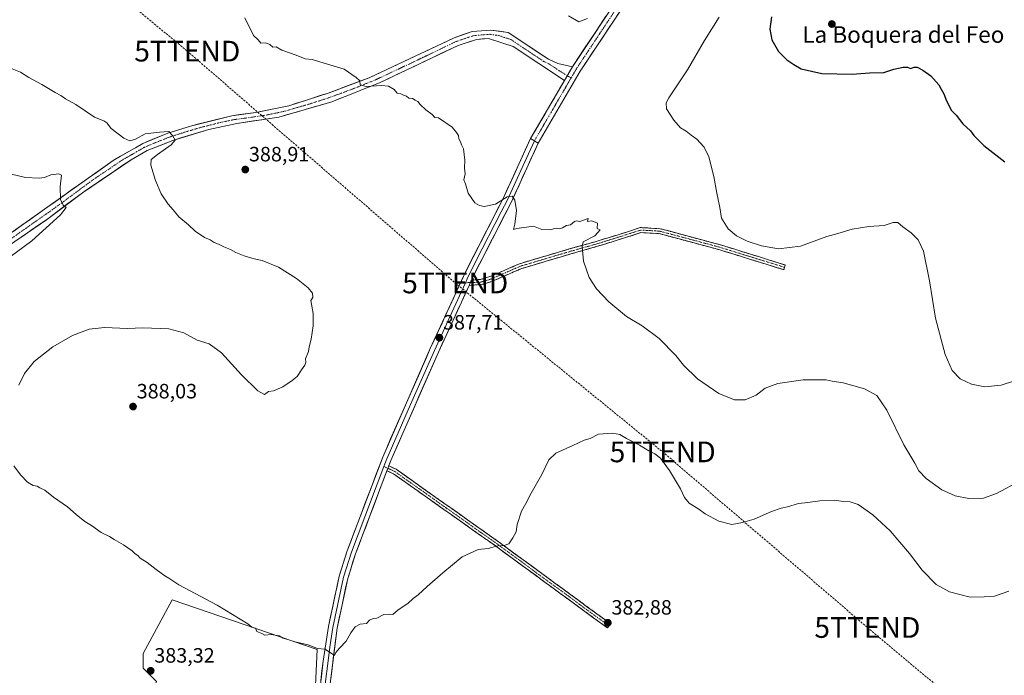
# Model space of a CAD drawing. Units: metres. Extents: x 590965 to 594445, y 4685072 to 4687430.
# Drawn here: x 591453 to 591928, y 4685412 to 4685728 of the extents above; entities that cross this region are included whole.
import ezdxf
from ezdxf.enums import TextEntityAlignment as Align

# ---------------------------------------------------------------- set-up
doc = ezdxf.new("R2010")
doc.units = ezdxf.units.M
doc.header["$MEASUREMENT"] = 0
doc.linetypes.add('TRAZO_Y_PUNTO', pattern=[1, 0.5, -0.25, 0, -0.25])
doc.linetypes.add('TRAZOSX2', pattern=[1.5, 1, -0.5])
doc.layers.get('0').update_dxf_attribs({"lineweight": 5})
for name, color, linetype, lineweight in [('Camino', 19, 'TRAZOSX2', 0), ('Camino Cxs', 19, 'Continuous', 0), ('Camino eje', 19, 'TRAZO_Y_PUNTO', 0), ('Carátula', 7, 'Continuous', 5), ('Conducción de hidrocarburos lineal', 6, 'TRAZOSX2', 0), ('Cultivos leñosos CxS', 92, 'Continuous', 0), ('Curva de nivel maestra', 36, 'Continuous', 30), ('Curva de nivel normal', 36, 'Continuous', 0), ('Layer 0', 7, 'Continuous', 0), ('Pista', 135, 'Continuous', 13), ('Pista Cxs', 135, 'Continuous', 0), ('Pista eje', 135, 'TRAZO_Y_PUNTO', 0), ('Punto de cota en terreno', 7, 'Continuous', 0), ('Rótulo de punto de cota en terreno', 19, 'Continuous', 0), ('Texto cartográfico', 19, 'Continuous', 0), ('Torre de tendido puntual', 7, 'Continuous', 0)]:
    doc.layers.add(name, color=color, linetype=linetype, lineweight=lineweight)
doc.styles.add('Arial', font='txt', dxfattribs={"height": 0.2})

# ---------------------------------------------------------------- blocks, each defined once
blk = doc.blocks.new('*U150')
at = {"layer": 'Cultivos leñosos CxS', "color": 92, "linetype": 'Continuous', "lineweight": 0}
blk.add_polyline3d([(591592.6805, 4685340.2435, 382.1284), (591595.0345, 4685389.6687, 384.0352), (591596.6809, 4685424.2405, 384.8665), (591526.6835, 4685448.2405, 384.3914), (591512.6837, 4685422.2417, 383.5104), (591512.5915, 4685415.2565, 383.2418), (591519.0959, 4685408.7519, 383.1943), (591507.7127, 4685378.3977, 381.536), (591510.6833, 4685372.2441, 381.148), (591592.6805, 4685340.2435, 382.1284)], close=True, dxfattribs=at)
blk = doc.blocks.new('*U164')
at = {"layer": 'Curva de nivel normal', "color": 36, "linetype": 'Continuous', "lineweight": 0}
for points in [[(591930.68, 4685452.36, 385), (591923.68, 4685449.97, 385), (591918.68, 4685449.64, 385), (591911.95, 4685449.52, 385), (591901.94, 4685452.12, 385), (591895.56, 4685455.65, 385), (591888.76, 4685462.52, 385), (591882.72, 4685470.56, 385), (591873.31, 4685481.48, 385), (591864.98, 4685489.31, 385), (591857.86, 4685494.28, 385), (591854.01, 4685495.55, 385), (591850.86, 4685495.7, 385), (591846.36, 4685496.4, 385), (591839.41, 4685496.03, 385), (591833.62, 4685495.21, 385), (591829.07, 4685494.73, 385), (591823.78, 4685493.06, 385), (591820.7, 4685492.49, 385), (591815.97, 4685490.83, 385), (591807.64, 4685487.11, 385), (591801.98, 4685485.56, 385), (591796.87, 4685484.63, 385), (591790.65, 4685486.16, 385), (591783.98, 4685489.8, 385), (591780.98, 4685491.99, 385), (591776.22, 4685494.88, 385), (591774.08, 4685497.58, 385), (591772.14, 4685501.81, 385), (591766.72, 4685510.64, 385), (591762.46, 4685516.71, 385), (591759.63, 4685518.78, 385), (591756.78, 4685520.1, 385), (591752.37, 4685522.98, 385), (591746.04, 4685526.07, 385), (591742.75, 4685528.13, 385), (591739.21, 4685528.72, 385), (591732.54, 4685528.15, 385), (591728.53, 4685526.2, 385), (591725.6, 4685525.29, 385), (591720.11, 4685522.71, 385), (591711.86, 4685519.08, 385), (591708.5, 4685515.81, 385), (591705.08, 4685508.79, 385), (591699.94, 4685499.81, 385), (591697.5, 4685494.71, 385), (591695.27, 4685490.97, 385), (591693.31, 4685484.64, 385), (591692.72, 4685480.98, 385), (591691.11, 4685478.12, 385), (591689.28, 4685475.24, 385), (591686.98, 4685474.43, 385), (591683.88, 4685474.31, 385), (591679.26, 4685473.09, 385), (591674.39, 4685472.45, 385), (591666.73, 4685468.96, 385), (591657.39, 4685461.2, 385), (591649.73, 4685454.65, 385), (591645.39, 4685450.62, 385), (591643.06, 4685448.91, 385), (591640.39, 4685446.4, 385), (591635.73, 4685443.44, 385), (591633.18, 4685441.11, 385), (591631.55, 4685441.33, 385), (591628.85, 4685441.18, 385), (591625.53, 4685439.36, 385), (591623.73, 4685439.27, 385), (591622, 4685438.46, 385), (591620.51, 4685436.81, 385), (591617.4, 4685436.42, 385), (591615.02, 4685435.11, 385), (591612.88, 4685432.36, 385), (591610.69, 4685428.21, 385), (591607.49, 4685424.93, 385), (591605.74, 4685422.72, 385), (591605.06, 4685421.3, 385), (591600.57, 4685424.32, 385), (591596.78, 4685424.77, 385), (591592.33, 4685426.51, 385), (591586.12, 4685427.88, 385), (591583.07, 4685428.92, 385), (591580.33, 4685429.68, 385), (591578.37, 4685430.84, 385), (591574.4, 4685431.42, 385), (591571.46, 4685431.11, 385), (591569.93, 4685431.91, 385), (591567.55, 4685432.87, 385), (591566.86, 4685434.51, 385), (591565.18, 4685435.09, 385), (591563.24, 4685436.61, 385), (591548.41, 4685445.72, 385), (591529.87, 4685455.51, 385), (591525.02, 4685458.66, 385), (591523.07, 4685459.75, 385), (591518.93, 4685462.8, 385), (591514.67, 4685466.32, 385), (591511.3, 4685468.34, 385), (591510.02, 4685469.65, 385), (591508.82, 4685470.45, 385), (591507.32, 4685471.95, 385), (591503.18, 4685474.82, 385), (591498.73, 4685477.36, 385), (591496.49, 4685478.78, 385), (591492.44, 4685480.72, 385), (591487.68, 4685484.12, 385), (591484.56, 4685486.12, 385), (591480.32, 4685489.42, 385), (591476.13, 4685493.08, 385), (591469.35, 4685497.8, 385), (591465.23, 4685501.18, 385), (591462.81, 4685502.26, 385), (591461.44, 4685503.06, 385), (591459.53, 4685503.48, 385), (591456.78, 4685505.02, 385), (591453.38, 4685508.54, 385), (591450.15, 4685513, 385)], [(591452.62, 4685551.96, 385), (591455.44, 4685557.47, 385), (591460.09, 4685563.38, 385), (591469.03, 4685570.42, 385), (591478.51, 4685575.91, 385), (591486.59, 4685578.97, 385), (591494, 4685579.78, 385), (591505.15, 4685579.32, 385), (591512.45, 4685579.56, 385), (591525.06, 4685579.1, 385), (591532.31, 4685577.1, 385), (591538.81, 4685573.67, 385), (591544.52, 4685571.86, 385), (591550.52, 4685567.47, 385), (591560.08, 4685556.94, 385), (591568.03, 4685549.19, 385), (591571.32, 4685547.37, 385), (591573.13, 4685548.77, 385), (591575.58, 4685549.14, 385), (591580.13, 4685551.03, 385), (591584.58, 4685554.19, 385), (591587.07, 4685556.14, 385), (591589.07, 4685559.32, 385), (591590.8, 4685561.58, 385), (591591.2, 4685563, 385), (591591.02, 4685564.65, 385), (591592.52, 4685568.15, 385), (591592.76, 4685570.39, 385), (591593.8, 4685574.09, 385), (591594.82, 4685580.49, 385), (591594.7, 4685586.5, 385), (591593.94, 4685590.94, 385), (591593.55, 4685592.74, 385), (591594.66, 4685594.24, 385), (591594.41, 4685596.27, 385), (591592.28, 4685598.9, 385), (591586.73, 4685603.35, 385), (591577.94, 4685608.9, 385), (591570.16, 4685612.11, 385), (591566.27, 4685612.84, 385), (591561.37, 4685614.34, 385), (591557.4, 4685615.91, 385), (591554.78, 4685617.42, 385), (591551.56, 4685618.75, 385), (591549.1, 4685620.06, 385), (591547.01, 4685620.82, 385), (591545.05, 4685622.05, 385), (591542.36, 4685623.22, 385), (591537.78, 4685626.34, 385), (591534.59, 4685629.28, 385), (591529.81, 4685633.13, 385), (591527.15, 4685636.52, 385), (591524.76, 4685639.3, 385), (591521.33, 4685644.32, 385), (591518.56, 4685650.76, 385), (591516.45, 4685658.18, 385), (591516.61, 4685660.83, 385), (591519.63, 4685663.35, 385), (591526.11, 4685667.93, 385), (591528.06, 4685670.27, 385), (591526.82, 4685672.42, 385), (591525, 4685674.46, 385), (591520.49, 4685674.1, 385), (591513.67, 4685673.29, 385), (591508.95, 4685670.75, 385), (591506.22, 4685669.82, 385), (591503.33, 4685671.12, 385), (591497.25, 4685675.92, 385), (591495.14, 4685678.51, 385), (591493.65, 4685679.56, 385), (591489.18, 4685681.4, 385), (591480.24, 4685687.36, 385), (591475.12, 4685690.22, 385), (591472.99, 4685691.8, 385), (591470.11, 4685693.26, 385), (591463.8, 4685697.06, 385), (591457.48, 4685700.41, 385), (591453.45, 4685703.04, 385), (591448.67, 4685704.92, 385)]]:
    blk.add_polyline3d(points, dxfattribs=at)
blk = doc.blocks.new('*U165')
at = {"layer": 'Curva de nivel normal', "color": 36, "linetype": 'Continuous', "lineweight": 0}
blk.add_polyline3d([(591444.7, 4685611.12, 380), (591458.95, 4685621.55, 380), (591472.71, 4685634.17, 380), (591475.55, 4685637.62, 380), (591474.09, 4685638.84, 380), (591472.75, 4685641.51, 380), (591472.64, 4685647.66, 380), (591473.25, 4685653.35, 380), (591471.91, 4685653.94, 380), (591468.09, 4685653.48, 380), (591465.09, 4685652.11, 380), (591462.51, 4685651.91, 380), (591455.78, 4685652.19, 380), (591442.14, 4685655.38, 380)], dxfattribs=at)
blk = doc.blocks.new('*U167')
at = {"layer": 'Curva de nivel normal', "color": 36, "linetype": 'Continuous', "lineweight": 0}
for points in [[(591717.99, 4685730.23, 395), (591723.05, 4685727.36, 395), (591727.21, 4685728.9, 395)], [(591790.84, 4685729.67, 395), (591783.76, 4685718.34, 395), (591775.54, 4685704.25, 395), (591766.49, 4685690.59, 395), (591765.16, 4685688.21, 395), (591765.33, 4685685.39, 395), (591768.81, 4685679.81, 395), (591772.07, 4685676.13, 395), (591774.86, 4685674.5, 395), (591777.18, 4685672.58, 395), (591780.01, 4685670.71, 395), (591781.58, 4685668.98, 395), (591783.54, 4685666.85, 395), (591785.78, 4685662.09, 395), (591788.14, 4685652.73, 395), (591789.56, 4685644.66, 395), (591791.08, 4685637.64, 395), (591791.89, 4685632.47, 395), (591795.07, 4685627.41, 395), (591799.16, 4685624.07, 395), (591804.22, 4685621.49, 395), (591811.16, 4685619.18, 395), (591819.36, 4685617.81, 395), (591830.03, 4685618.98, 395), (591842.7, 4685623.62, 395), (591848.03, 4685625.1, 395), (591855.03, 4685627.17, 395), (591863.02, 4685628.48, 395), (591870.35, 4685629.04, 395), (591874.7, 4685630.44, 395), (591877.04, 4685630.4, 395), (591879.36, 4685628.36, 395), (591883.5, 4685625.42, 395), (591886.83, 4685622.16, 395), (591889.36, 4685616.61, 395), (591892.38, 4685602.36, 395), (591895.23, 4685584.26, 395), (591899.89, 4685566.64, 395), (591903.23, 4685558.94, 395), (591907.16, 4685554.94, 395), (591912.62, 4685552.34, 395), (591918.97, 4685551.06, 395), (591926.88, 4685551.84, 395), (591939.73, 4685556.14, 395)]]:
    blk.add_polyline3d(points, dxfattribs=at)
blk = doc.blocks.new('*U168')
at = {"layer": 'Curva de nivel normal', "color": 36, "linetype": 'Continuous', "lineweight": 0}
blk.add_polyline3d([(591561.77, 4685729.37, 390), (591565.86, 4685720.84, 390), (591568.22, 4685718.69, 390), (591569.42, 4685717.07, 390), (591571.84, 4685717.27, 390), (591573.89, 4685716.47, 390), (591575.24, 4685715.09, 390), (591576.94, 4685715.22, 390), (591579.62, 4685713.73, 390), (591586.56, 4685711.24, 390), (591590.96, 4685709.52, 390), (591594.2, 4685709.2, 390), (591609.76, 4685704.44, 390), (591615.53, 4685700.49, 390), (591617.25, 4685698.86, 390), (591617.48, 4685696.95, 390), (591620.4, 4685696.11, 390), (591627.7, 4685696.6, 390), (591631.15, 4685696.25, 390), (591633.86, 4685694.64, 390), (591635.24, 4685692.99, 390), (591637.04, 4685692.66, 390), (591638.35, 4685691.97, 390), (591639.83, 4685691.45, 390), (591640.9, 4685690.52, 390), (591642.77, 4685690.39, 390), (591643.94, 4685689.56, 390), (591645.23, 4685688.85, 390), (591646.4, 4685687.36, 390), (591649.15, 4685684.84, 390), (591652.13, 4685682.68, 390), (591653.42, 4685681.11, 390), (591655.32, 4685680.94, 390), (591661.88, 4685676.5, 390), (591663.96, 4685673.91, 390), (591664.85, 4685672.5, 390), (591665.09, 4685670.83, 390), (591665.82, 4685669.48, 390), (591666.39, 4685668.01, 390), (591667.38, 4685666, 390), (591667.99, 4685660.51, 390), (591667.88, 4685656.76, 390), (591668.06, 4685653.91, 390), (591667.5, 4685651.12, 390), (591668.25, 4685649.2, 390), (591669.54, 4685644.57, 390), (591672.73, 4685639.99, 390), (591675.04, 4685638.74, 390), (591677.25, 4685638.21, 390), (591682.78, 4685639.26, 390), (591688.34, 4685642.83, 390), (591690.89, 4685643.22, 390), (591692.11, 4685641.18, 390), (591692.87, 4685636.2, 390), (591692.19, 4685629.65, 390), (591691.42, 4685627.04, 390), (591693.01, 4685627.52, 390), (591701.18, 4685628.64, 390), (591705.17, 4685627.14, 390), (591708.94, 4685626.92, 390), (591712.05, 4685627.69, 390), (591713.66, 4685627.45, 390), (591715.15, 4685627.86, 390), (591717.05, 4685629.06, 390), (591719.05, 4685629.27, 390), (591720.86, 4685630.93, 390), (591721.95, 4685631.3, 390), (591723.56, 4685630.94, 390), (591727.44, 4685632.34, 390), (591727.26, 4685630.94, 390), (591729.33, 4685631.23, 390), (591732.05, 4685630.17, 390), (591731.9, 4685627.54, 390), (591733.36, 4685626.84, 390), (591730.81, 4685624.08, 390), (591725.05, 4685621.18, 390), (591724.57, 4685618.9, 390), (591725.28, 4685611.76, 390), (591727.98, 4685603.95, 390), (591731.49, 4685598.46, 390), (591737.46, 4685592.1, 390), (591746.08, 4685585.06, 390), (591753.61, 4685580.6, 390), (591761.82, 4685574.48, 390), (591769.91, 4685566.24, 390), (591773.62, 4685561.62, 390), (591780.35, 4685555.01, 390), (591790.54, 4685547.87, 390), (591798.19, 4685544.81, 390), (591803.31, 4685544.77, 390), (591808.7, 4685547, 390), (591813.03, 4685550.43, 390), (591819.08, 4685552.77, 390), (591831.25, 4685554.53, 390), (591837.42, 4685554.53, 390), (591842.36, 4685554.49, 390), (591845.36, 4685553.88, 390), (591850.59, 4685553, 390), (591860.95, 4685550.17, 390), (591866.85, 4685546.88, 390), (591871.72, 4685539.74, 390), (591879.95, 4685523.04, 390), (591885.17, 4685514.2, 390), (591887.23, 4685510.59, 390), (591890.77, 4685506.8, 390), (591898.3, 4685501.32, 390), (591904.67, 4685498.4, 390), (591911.27, 4685497.19, 390), (591918.35, 4685497.32, 390), (591924.59, 4685499.53, 390), (591936.1, 4685505.76, 390)], dxfattribs=at)
blk = doc.blocks.new('*U169')
at = {"layer": 'Curva de nivel maestra', "color": 36, "linetype": 'Continuous', "lineweight": 30}
blk.add_polyline3d([(591815.97, 4685729.84, 400), (591815.29, 4685723.75, 400), (591816.22, 4685718.67, 400), (591819.34, 4685712.96, 400), (591823.39, 4685709.02, 400), (591826.78, 4685706.8, 400), (591830.36, 4685704.74, 400), (591840.36, 4685702.42, 400), (591855.03, 4685702.11, 400), (591863.32, 4685702.76, 400), (591870.21, 4685702.93, 400), (591875.16, 4685704.48, 400), (591879.56, 4685705.54, 400), (591881.77, 4685705.42, 400), (591883.06, 4685704.9, 400), (591884.83, 4685705.55, 400), (591886.31, 4685705.48, 400), (591889.07, 4685704.05, 400), (591892.91, 4685701.23, 400), (591896.81, 4685696.95, 400), (591897.92, 4685694.81, 400), (591899.3, 4685692.6, 400), (591900.48, 4685689.18, 400), (591902.88, 4685684.56, 400), (591905.17, 4685682.25, 400), (591908.48, 4685678.16, 400), (591912.04, 4685674.7, 400), (591913.76, 4685672.42, 400), (591918.6, 4685667.59, 400), (591928.74, 4685659.74, 400)], dxfattribs=at)
blk = doc.blocks.new('5PATER')
at = {"layer": 'Carátula', "linetype": 'Continuous', "lineweight": 5}
h = blk.add_hatch(color=250, dxfattribs=at)
edge = h.paths.add_edge_path()
edge.add_ellipse((0, 0.01), major_axis=(-1.33, -1.34), ratio=0.999422, start_angle=0, end_angle=360)
blk = doc.blocks.new('5TTEND')
blk.add_text('5TTEND', height=10).set_placement((0, 0), align=Align.MIDDLE_CENTER)

msp = doc.modelspace()

# ---------------------------------------------------------------- linework, layer by layer
at = {"layer": 'Camino', "color": 19, "linetype": 'TRAZOSX2', "lineweight": 0}
for points in [[(591822.27, 4685608.81), (591822.62, 4685609.95), (591791.27, 4685619.7), (591762.24, 4685627.46), (591752.68, 4685628.01), (591743.38, 4685624.98), (591731.33, 4685621.28), (591717.94, 4685617.54), (591694.42, 4685610.55), (591680.1, 4685604.3), (591675.48, 4685602.92), (591671.19, 4685602.67)], [(591670.01, 4685600.1), (591675.92, 4685600.44), (591680.97, 4685601.95), (591695.28, 4685608.19), (591718.66, 4685615.14), (591732.01, 4685618.98), (591744.1, 4685622.69), (591753, 4685625.59), (591761.86, 4685625.08), (591790.61, 4685617.39), (591821.91, 4685607.66), (591822.27, 4685608.81)], [(591631.28, 4685512.93), (591634.8, 4685511.26), (591684.65, 4685475.97), (591738.28, 4685436.64), (591737.55, 4685435.63)], [(591736.81, 4685434.62), (591683.19, 4685473.94), (591633.53, 4685509.09), (591630.39, 4685510.59)], [(591737.55, 4685435.63), (591736.81, 4685434.62)]]:
    msp.add_lwpolyline(points, dxfattribs=at)
at = {"layer": 'Camino Cxs', "color": 19, "linetype": 'Continuous', "lineweight": 0}
msp.add_lwpolyline([(591671.19, 4685602.67), (591670.01, 4685600.1)], dxfattribs=at)
for points in [[(591670.01, 4685600.1, 388.6), (591671.06, 4685602.39, 388.7), (591671.19, 4685602.67, 388.71), (591675.48, 4685602.92, 388.83), (591680.1, 4685604.3, 388.85), (591683.68, 4685605.86, 388.92), (591687.26, 4685607.43, 388.84), (591690.84, 4685608.99, 388.86), (591694.42, 4685610.55, 389.11), (591699.12, 4685611.95, 389.31), (591703.83, 4685613.35, 389.33), (591708.53, 4685614.74, 389.28), (591713.24, 4685616.14, 389.53), (591717.94, 4685617.54, 389.74), (591722.4, 4685618.79, 389.86), (591726.87, 4685620.04, 390.06), (591731.33, 4685621.28, 390.21), (591735.35, 4685622.52, 390.27), (591739.36, 4685623.75, 390.61), (591743.38, 4685624.98, 390.87), (591748.03, 4685626.5, 391.02), (591752.68, 4685628.01, 391.49), (591757.46, 4685627.74, 391.98), (591762.24, 4685627.46, 392.3), (591766.39, 4685626.35, 392.52), (591770.54, 4685625.24, 392.79), (591774.68, 4685624.13, 392.99), (591778.83, 4685623.03, 393.28), (591782.98, 4685621.92, 393.58), (591787.13, 4685620.81, 393.79), (591791.27, 4685619.7, 393.94), (591795.75, 4685618.31, 394.1), (591800.23, 4685616.91, 394.27), (591804.71, 4685615.52, 394.31), (591809.19, 4685614.13, 394.32), (591813.67, 4685612.74, 394.34), (591818.15, 4685611.35, 394.29), (591822.62, 4685609.95, 394.22), (591821.91, 4685607.66, 393.99), (591817.44, 4685609.05, 394.05), (591812.97, 4685610.44, 394.13), (591808.5, 4685611.83, 394.12), (591804.02, 4685613.22, 394.05), (591799.55, 4685614.61, 394.04), (591795.08, 4685616, 393.96), (591790.61, 4685617.39, 393.8), (591785.82, 4685618.67, 393.62), (591781.02, 4685619.96, 393.4), (591776.23, 4685621.24, 393.08), (591771.44, 4685622.52, 392.81), (591766.65, 4685623.8, 392.52), (591761.86, 4685625.08, 392.28), (591757.43, 4685625.33, 391.97), (591753, 4685625.59, 391.58), (591748.55, 4685624.14, 391.32), (591744.1, 4685622.69, 391.17), (591740.07, 4685621.46, 390.92), (591736.04, 4685620.22, 390.65), (591732.01, 4685618.98, 390.5), (591727.56, 4685617.7, 390.17), (591723.11, 4685616.42, 389.84), (591718.66, 4685615.14, 389.53), (591713.98, 4685613.75, 389.2), (591709.31, 4685612.36, 388.97), (591704.63, 4685610.97, 388.95), (591699.96, 4685609.58, 388.91), (591695.28, 4685608.19, 388.73), (591691.7, 4685606.63, 388.51), (591688.13, 4685605.07, 388.51), (591684.55, 4685603.51, 388.53), (591680.97, 4685601.95, 388.62), (591678.45, 4685601.2, 388.67), (591675.92, 4685600.44, 388.7), (591672.97, 4685600.27, 388.66), (591670.01, 4685600.1, 388.6)], [(591630.39, 4685510.59, 386.51), (591631.28, 4685512.93, 386.6), (591634.8, 4685511.26, 386.63), (591638.63, 4685508.55, 386.57), (591642.47, 4685505.83, 386.44), (591646.3, 4685503.12, 386.3), (591650.14, 4685500.4, 386.22), (591653.97, 4685497.69, 386.14), (591657.81, 4685494.97, 386.02), (591661.64, 4685492.26, 385.94), (591665.48, 4685489.54, 385.77), (591669.31, 4685486.83, 385.68), (591673.15, 4685484.11, 385.55), (591676.98, 4685481.4, 385.44), (591680.82, 4685478.68, 385.21), (591684.65, 4685475.97, 385.04), (591688.48, 4685473.16, 384.89), (591692.31, 4685470.35, 384.72), (591696.14, 4685467.54, 384.56), (591699.97, 4685464.73, 384.38), (591703.8, 4685461.92, 384.2), (591707.63, 4685459.11, 384.05), (591711.47, 4685456.31, 383.87), (591715.3, 4685453.5, 383.63), (591719.13, 4685450.69, 383.51), (591722.96, 4685447.88, 383.39), (591726.79, 4685445.07, 383.21), (591730.62, 4685442.26, 383.06), (591734.45, 4685439.45, 382.92), (591738.28, 4685436.64, 382.68), (591736.81, 4685434.62, 382.82), (591732.98, 4685437.43, 383), (591729.15, 4685440.24, 383.17), (591725.32, 4685443.05, 383.34), (591721.49, 4685445.85, 383.53), (591717.66, 4685448.66, 383.68), (591713.83, 4685451.47, 383.78), (591710, 4685454.28, 383.98), (591706.17, 4685457.09, 384.11), (591702.34, 4685459.9, 384.24), (591698.51, 4685462.71, 384.38), (591694.68, 4685465.51, 384.53), (591690.85, 4685468.32, 384.67), (591687.02, 4685471.13, 384.81), (591683.19, 4685473.94, 384.97), (591679.37, 4685476.64, 385.12), (591675.55, 4685479.35, 385.29), (591671.73, 4685482.05, 385.4), (591667.91, 4685484.76, 385.55), (591664.09, 4685487.46, 385.68), (591660.27, 4685490.16, 385.83), (591656.45, 4685492.87, 385.89), (591652.63, 4685495.57, 386.03), (591648.81, 4685498.27, 386.14), (591644.99, 4685500.98, 386.23), (591641.17, 4685503.68, 386.31), (591637.35, 4685506.39, 386.44), (591633.53, 4685509.09, 386.52), (591630.39, 4685510.59, 386.51)]]:
    msp.add_polyline3d(points, close=True, dxfattribs=at)
at = {"layer": 'Camino eje', "color": 19, "linetype": 'TRAZO_Y_PUNTO', "lineweight": 0}
for points in [[(591822.27, 4685608.81), (591790.94, 4685618.55), (591762.05, 4685626.27), (591752.84, 4685626.8), (591743.74, 4685623.84), (591731.67, 4685620.13), (591718.3, 4685616.34), (591694.85, 4685609.37), (591687.69, 4685606.25), (591680.54, 4685603.13), (591675.7, 4685601.68), (591673.56, 4685601.56), (591670.63, 4685601.45)], [(591670.63, 4685601.45), (591668.24, 4685601.36)], [(591628.9, 4685512.68), (591630.84, 4685511.76)], [(591630.84, 4685511.76), (591632.41, 4685511.01), (591634.17, 4685510.18), (591659.09, 4685492.53), (591683.92, 4685474.96), (591737.55, 4685435.63)]]:
    msp.add_lwpolyline(points, dxfattribs=at)
at = {"layer": 'Conducción de hidrocarburos lineal', "color": 6, "linetype": 'TRAZOSX2', "lineweight": 0}
msp.add_polyline3d([(590977.68, 4686415.57, 406.23), (591105.61, 4686402.45, 397.76), (591193.86, 4686392.59, 400.1), (591245.9, 4686389.89, 406.2), (591252.98, 4686282.6, 406.06), (591269.79, 4686100.29, 399.22), (591274.68, 4686031.9, 402.05), (591285.04, 4685920.6, 398.39), (591399.03, 4685825, 392.52), (591533.97, 4685713.21, 386.47), (591663.33, 4685601.25, 388.28), (591763.5, 4685519.67, 385.62), (591862.32, 4685434.87, 381.35), (592017.6, 4685304.8, 376.94), (592100.42, 4685234.29, 377.52), (592260.05, 4685099.42, 371.93), (592272.83, 4685088.57, 371.73)], dxfattribs=at)
at = {"layer": 'Cultivos leñosos CxS', "color": 92, "linetype": 'Continuous', "lineweight": 0}
msp.add_polyline3d([(591592.68, 4685340.24, 382.13), (591510.68, 4685372.24, 381.15), (591507.71, 4685378.4, 381.54), (591519.1, 4685408.75, 383.19), (591512.59, 4685415.26, 383.24), (591512.68, 4685422.24, 383.51), (591526.68, 4685448.24, 384.39), (591596.68, 4685424.24, 384.87), (591595.03, 4685389.67, 384.04), (591592.68, 4685340.24, 382.13)], close=True, dxfattribs=at)
msp.add_polyline3d([(591592.68, 4685340.24, 382.13), (591595.03, 4685389.67, 384.04), (591596.68, 4685424.24, 384.87), (591526.68, 4685448.24, 384.39), (591512.68, 4685422.24, 383.51), (591512.59, 4685415.26, 383.24), (591519.1, 4685408.75, 383.19), (591507.71, 4685378.4, 381.54), (591510.68, 4685372.24, 381.15), (591592.68, 4685340.24, 382.13)], dxfattribs=at)
msp.add_polyline3d([(591592.68, 4685340.24, 382.13), (591595.03, 4685389.67, 384.04), (591596.68, 4685424.24, 384.87), (591526.68, 4685448.24, 384.39), (591512.68, 4685422.24, 383.51), (591512.59, 4685415.26, 383.24), (591519.1, 4685408.75, 383.19), (591507.71, 4685378.4, 381.54), (591510.68, 4685372.24, 381.15), (591592.68, 4685340.24, 382.13)], dxfattribs=at)
at = {"layer": 'Layer 0', "linetype": 'Continuous', "lineweight": 0}
for points in [[(591499.38, 4685146.05), (591506.87, 4685160.58), (591548.34, 4685243.26), (591586.67, 4685319.01), (591589.94, 4685332.19), (591595.32, 4685381.32), (591599.5, 4685418.54), (591602.12, 4685435.29), (591607.32, 4685459.68), (591611.17, 4685471.86), (591628.33, 4685517.2), (591651.31, 4685569.55), (591668.26, 4685606.53), (591686.59, 4685642.31), (591699.69, 4685670.95)], [(591701.56, 4685669.86), (591695.01, 4685655.54), (591688.51, 4685641.38), (591685.56, 4685635.61), (591676.39, 4685617.72), (591670.19, 4685605.6), (591669.14, 4685603.32), (591668.24, 4685601.36)], [(591699.69, 4685670.95), (591703.42, 4685668.77)], [(591703.42, 4685668.77), (591690.43, 4685640.45), (591672.11, 4685604.67), (591671.19, 4685602.67)], [(591668.24, 4685601.36), (591660.66, 4685584.83), (591653.26, 4685568.68), (591641.8, 4685542.57), (591630.31, 4685516.39), (591629.36, 4685513.9), (591628.9, 4685512.68)], [(591670.01, 4685600.1), (591655.2, 4685567.8), (591632.29, 4685515.58), (591631.28, 4685512.93)], [(591671.19, 4685602.67), (591670.01, 4685600.1)], [(591628.9, 4685512.68), (591613.19, 4685471.16), (591609.39, 4685459.14), (591604.22, 4685434.91), (591602.91, 4685426.53), (591599.53, 4685399.7), (591597.44, 4685381.09), (591592.05, 4685331.82), (591588.69, 4685318.27), (591550.25, 4685242.3), (591539.88, 4685221.63), (591528.38, 4685198.85), (591523.2, 4685188.52), (591514.03, 4685170.35), (591508.85, 4685160.01), (591503.93, 4685149.91), (591499.4, 4685141.02)], [(591631.28, 4685512.93), (591630.39, 4685510.59)], [(591630.39, 4685510.59), (591615.2, 4685470.46), (591611.45, 4685458.59), (591606.32, 4685434.52), (591599.56, 4685380.85), (591594.15, 4685331.44), (591590.7, 4685317.52), (591552.15, 4685241.34), (591510.82, 4685159.44), (591481.09, 4685099.03)]]:
    msp.add_lwpolyline(points, dxfattribs=at)
msp.add_polyline3d([(591598.46, 4685409.24, 384.64), (591598.98, 4685413.89, 384.73), (591599.5, 4685418.54, 384.83), (591600.16, 4685422.73, 384.93), (591600.81, 4685426.92, 385.02), (591601.47, 4685431.1, 385.03), (591602.12, 4685435.29, 385.04), (591603.16, 4685440.17, 385.14), (591604.2, 4685445.05, 385.27), (591605.24, 4685449.92, 385.43), (591606.28, 4685454.8, 385.48), (591607.32, 4685459.68, 385.52), (591608.6, 4685463.74, 385.66), (591609.89, 4685467.8, 385.85), (591611.17, 4685471.86, 385.79), (591612.89, 4685476.39, 385.86), (591614.6, 4685480.93, 385.98), (591616.32, 4685485.46, 385.99), (591618.03, 4685490, 386.13), (591619.75, 4685494.53, 386.24), (591621.47, 4685499.06, 386.22), (591623.18, 4685503.6, 386.31), (591624.9, 4685508.13, 386.45), (591626.61, 4685512.67, 386.46), (591628.33, 4685517.2, 386.55), (591630.25, 4685521.56, 386.6), (591632.16, 4685525.93, 386.63), (591634.08, 4685530.29, 386.66), (591635.99, 4685534.65, 386.73), (591637.91, 4685539.01, 386.8), (591639.82, 4685543.38, 386.93), (591641.74, 4685547.74, 387.05), (591643.65, 4685552.1, 387.21), (591645.57, 4685556.46, 387.28), (591647.48, 4685560.83, 387.33), (591649.4, 4685565.19, 387.41), (591651.31, 4685569.55, 387.5), (591653.19, 4685573.66, 387.58), (591655.08, 4685577.77, 387.69), (591656.96, 4685581.88, 387.77), (591658.84, 4685585.99, 387.87), (591660.73, 4685590.09, 388.04), (591662.61, 4685594.2, 388.19), (591664.49, 4685598.31, 388.29), (591666.38, 4685602.42, 388.57), (591668.26, 4685606.53, 388.61), (591670.3, 4685610.51, 388.74), (591672.33, 4685614.48, 388.91), (591674.37, 4685618.46, 388.99), (591676.41, 4685622.43, 389.15), (591678.44, 4685626.41, 389.32), (591680.48, 4685630.38, 389.48), (591682.52, 4685634.36, 389.66), (591684.55, 4685638.33, 389.84), (591686.59, 4685642.31, 389.99), (591688.46, 4685646.4, 390.15), (591690.33, 4685650.49, 390.27), (591692.2, 4685654.58, 390.46), (591694.08, 4685658.68, 390.6), (591695.95, 4685662.77, 390.76), (591697.82, 4685666.86, 390.9), (591699.69, 4685670.95, 391.04), (591703.42, 4685668.77, 390.89), (591703.42, 4685668.77, 390.89), (591701.56, 4685664.72, 390.73), (591699.71, 4685660.68, 390.57), (591697.85, 4685656.63, 390.43), (591696, 4685652.59, 390.29), (591694.14, 4685648.54, 390.14), (591692.29, 4685644.5, 390.02), (591690.43, 4685640.45, 389.93), (591688.39, 4685636.47, 389.8), (591686.36, 4685632.5, 389.62), (591684.32, 4685628.52, 389.49), (591682.29, 4685624.55, 389.39), (591680.25, 4685620.57, 389.22), (591678.22, 4685616.6, 389.15), (591676.18, 4685612.62, 388.96), (591674.15, 4685608.65, 388.85), (591672.11, 4685604.67, 388.76), (591671.19, 4685602.67, 388.71), (591671.06, 4685602.39, 388.7), (591670.01, 4685600.1, 388.6), (591668.16, 4685596.06, 388.42), (591666.31, 4685592.03, 388.27), (591664.46, 4685587.99, 388.11), (591662.61, 4685583.95, 387.93), (591660.75, 4685579.91, 387.79), (591658.9, 4685575.88, 387.69), (591657.05, 4685571.84, 387.62), (591655.2, 4685567.8, 387.51), (591653.29, 4685563.45, 387.4), (591651.38, 4685559.1, 387.35), (591649.47, 4685554.75, 387.23), (591647.56, 4685550.39, 387.19), (591645.65, 4685546.04, 387.09), (591643.75, 4685541.69, 387), (591641.84, 4685537.34, 386.95), (591639.93, 4685532.99, 386.86), (591638.02, 4685528.64, 386.8), (591636.11, 4685524.28, 386.74), (591634.2, 4685519.93, 386.69), (591632.29, 4685515.58, 386.64), (591631.34, 4685513.09, 386.6), (591631.28, 4685512.93, 386.6), (591630.39, 4685510.59, 386.51), (591628.7, 4685506.13, 386.37), (591627.01, 4685501.67, 386.29), (591625.33, 4685497.21, 386.2), (591623.64, 4685492.75, 386.12), (591621.95, 4685488.3, 386.12), (591620.26, 4685483.84, 386.01), (591618.58, 4685479.38, 385.92), (591616.89, 4685474.92, 385.86), (591615.2, 4685470.46, 385.76), (591613.95, 4685466.5, 385.68), (591612.7, 4685462.55, 385.61), (591611.45, 4685458.59, 385.56), (591610.42, 4685453.78, 385.42), (591609.4, 4685448.96, 385.34), (591608.37, 4685444.15, 385.24), (591607.35, 4685439.33, 385.18), (591606.32, 4685434.52, 385.12), (591605.71, 4685429.64, 385.05), (591605.09, 4685424.76, 384.99), (591604.48, 4685419.88, 384.91), (591603.86, 4685415, 384.82), (591603.25, 4685410.12, 384.68)], dxfattribs=at)
at = {"layer": 'Pista', "color": 135, "linetype": 'Continuous', "lineweight": 13}
for points in [[(592197.43, 4686214.78), (592199.13, 4686210.25), (592194.95, 4686189.24), (592188.55, 4686179.13), (592166.73, 4686154.61), (592124.25, 4686107.04), (592038.27, 4686009.82), (591984.91, 4685948.6), (591951.52, 4685913.19), (591927.95, 4685891.85), (591871.47, 4685848.17), (591834.83, 4685819.23), (591777.8, 4685778.39), (591767.16, 4685769.94), (591756.29, 4685758.81), (591744.21, 4685742.34), (591719.9, 4685705.64)], [(591703.42, 4685668.77), (591723.67, 4685703.54), (591747.76, 4685739.87), (591759.59, 4685756.01), (591770.06, 4685766.73), (591780.4, 4685774.94), (591837.43, 4685815.78), (591874.13, 4685844.77), (591930.73, 4685888.54), (591954.54, 4685910.11), (591988.11, 4685945.7), (592040, 4686005.23)], [(591402.08, 4685599.24), (591402.82, 4685599.66), (591431.89, 4685615.01), (591446.18, 4685623.46), (591498.12, 4685660.34), (591512.57, 4685668.67), (591524.62, 4685673.63), (591535.53, 4685677.05), (591555.44, 4685682.04), (591567.01, 4685683.53), (591582.94, 4685686.83), (591601.99, 4685692.98), (591621.72, 4685700.28), (591662.87, 4685719.67), (591671.48, 4685722.66), (591680.56, 4685723.36), (591688.9, 4685722.19), (591708.29, 4685709.27), (591712.84, 4685707.26), (591719.9, 4685705.64)], [(591716.07, 4685699.06), (591691.3, 4685715.53), (591679.41, 4685719.36), (591673.59, 4685718.87), (591664.71, 4685716), (591627.14, 4685698.02), (591603.73, 4685688.75), (591578.09, 4685681.34), (591557.93, 4685678.27), (591544.44, 4685675.43), (591526.99, 4685670.12), (591514.68, 4685665.26), (591506.81, 4685660.73), (591483.31, 4685644.84), (591465.94, 4685631.77), (591447.7, 4685619.18)], [(591716.07, 4685699.06), (591699.69, 4685670.95)]]:
    msp.add_lwpolyline(points, dxfattribs=at)
at = {"layer": 'Pista Cxs', "color": 135, "linetype": 'Continuous', "lineweight": 0}
for points in [[(591719.9, 4685705.64), (591716.07, 4685699.06)], [(591719.9, 4685705.64), (591716.07, 4685699.06)], [(591699.69, 4685670.95), (591703.42, 4685668.77)]]:
    msp.add_lwpolyline(points, dxfattribs=at)
for points in [[(591742.41, 4685731.8, 394.38), (591739.73, 4685727.76, 394.16), (591737.05, 4685723.72, 394.13), (591734.38, 4685719.69, 393.86), (591731.7, 4685715.65, 393.79), (591729.02, 4685711.61, 393.43), (591726.35, 4685707.58, 393.34), (591723.67, 4685703.54, 393.06), (591721.42, 4685699.68, 392.81), (591719.17, 4685695.81, 392.4), (591716.92, 4685691.95, 392.23), (591714.67, 4685688.09, 391.79), (591712.42, 4685684.22, 391.77), (591710.17, 4685680.36, 391.46), (591707.92, 4685676.5, 391.32), (591705.67, 4685672.63, 391.14), (591703.42, 4685668.77, 390.89), (591699.69, 4685670.95, 391.04), (591702.03, 4685674.97, 391.22), (591704.37, 4685678.98, 391.44), (591706.71, 4685683, 391.63), (591709.05, 4685687.01, 391.9), (591711.39, 4685691.03, 392.1), (591713.73, 4685695.04, 392.37), (591716.07, 4685699.06, 392.86), (591717.99, 4685702.35, 393.08), (591719.9, 4685705.64, 393.28), (591722.6, 4685709.72, 393.49), (591725.3, 4685713.8, 393.74), (591728, 4685717.87, 394.05), (591730.7, 4685721.95, 394.19), (591733.41, 4685726.03, 394.45), (591736.11, 4685730.11, 394.65)], [(591450.18, 4685626.3, 378.6), (591454.17, 4685629.13, 378.87), (591458.17, 4685631.97, 379.05), (591462.16, 4685634.81, 379.27), (591466.16, 4685637.64, 379.5), (591470.15, 4685640.48, 379.79), (591474.15, 4685643.32, 380.07), (591478.14, 4685646.16, 380.43), (591482.14, 4685648.99, 380.79), (591486.13, 4685651.83, 381.13), (591490.13, 4685654.67, 381.53), (591494.12, 4685657.5, 381.91), (591498.12, 4685660.34, 382.28), (591501.73, 4685662.42, 382.64), (591505.35, 4685664.51, 383.16), (591508.96, 4685666.59, 383.6), (591512.57, 4685668.67, 383.82), (591516.59, 4685670.32, 384.41), (591520.6, 4685671.98, 384.5), (591524.62, 4685673.63, 384.8), (591528.26, 4685674.77, 385.16), (591531.89, 4685675.91, 385.35), (591535.53, 4685677.05, 385.54), (591539.51, 4685678.05, 385.83), (591543.49, 4685679.05, 386.1), (591547.48, 4685680.04, 386.28), (591551.46, 4685681.04, 386.49), (591555.44, 4685682.04, 386.9), (591559.3, 4685682.54, 387.22), (591563.15, 4685683.03, 387.47), (591567.01, 4685683.53, 387.71), (591570.99, 4685684.36, 387.92), (591574.98, 4685685.18, 388.18), (591578.96, 4685686.01, 388.37), (591582.94, 4685686.83, 388.49), (591586.75, 4685688.06, 388.65), (591590.56, 4685689.29, 388.86), (591594.37, 4685690.52, 389.01), (591598.18, 4685691.75, 389.13), (591601.99, 4685692.98, 389.3), (591605.94, 4685694.44, 389.51), (591609.88, 4685695.9, 389.66), (591613.83, 4685697.36, 389.81), (591617.77, 4685698.82, 389.98), (591621.72, 4685700.28, 390.22), (591625.84, 4685702.22, 390.35), (591629.95, 4685704.16, 390.52), (591634.07, 4685706.1, 390.69), (591638.18, 4685708.04, 390.78), (591642.3, 4685709.98, 391.02), (591646.41, 4685711.91, 391.23), (591650.53, 4685713.85, 391.33), (591654.64, 4685715.79, 391.52), (591658.76, 4685717.73, 391.66), (591662.87, 4685719.67, 391.92), (591667.18, 4685721.17, 392.14), (591671.48, 4685722.66, 392.33), (591676.02, 4685723.01, 392.46), (591680.56, 4685723.36, 392.69), (591684.73, 4685722.78, 392.81), (591688.9, 4685722.19, 392.91), (591692.78, 4685719.61, 392.96), (591696.66, 4685717.02, 392.91), (591700.53, 4685714.44, 393.03), (591704.41, 4685711.85, 393.1), (591708.29, 4685709.27, 393.15), (591712.84, 4685707.26, 393.17), (591716.37, 4685706.45, 393.28), (591719.9, 4685705.64, 393.28), (591719.9, 4685705.64, 393.28), (591717.99, 4685702.35, 393.08), (591716.07, 4685699.06, 392.86), (591711.94, 4685701.81, 392.7), (591707.81, 4685704.55, 392.56), (591703.69, 4685707.3, 392.59), (591699.56, 4685710.04, 392.55), (591695.43, 4685712.79, 392.62), (591691.3, 4685715.53, 392.47), (591687.34, 4685716.81, 392.56), (591683.37, 4685718.08, 392.43), (591679.41, 4685719.36, 392.31), (591676.5, 4685719.12, 392.24), (591673.59, 4685718.87, 392.18), (591669.15, 4685717.44, 391.98), (591664.71, 4685716, 391.74), (591660.54, 4685714, 391.57), (591656.36, 4685712, 391.37), (591652.19, 4685710.01, 391.18), (591648.01, 4685708.01, 391.01), (591643.84, 4685706.01, 390.73), (591639.66, 4685704.01, 390.57), (591635.49, 4685702.02, 390.44), (591631.31, 4685700.02, 390.23), (591627.14, 4685698.02, 390.17), (591623.24, 4685696.48, 389.97), (591619.34, 4685694.93, 389.77), (591615.44, 4685693.39, 389.7), (591611.53, 4685691.84, 389.54), (591607.63, 4685690.3, 389.36), (591603.73, 4685688.75, 389.19), (591599.46, 4685687.52, 389.07), (591595.18, 4685686.28, 388.9), (591590.91, 4685685.05, 388.67), (591586.64, 4685683.81, 388.48), (591582.36, 4685682.58, 388.35), (591578.09, 4685681.34, 388.18), (591574.06, 4685680.73, 388.02), (591570.03, 4685680.11, 387.82), (591565.99, 4685679.5, 387.52), (591561.96, 4685678.88, 387.31), (591557.93, 4685678.27, 387.07), (591553.43, 4685677.32, 386.99), (591548.94, 4685676.38, 386.73), (591544.44, 4685675.43, 386.29), (591540.08, 4685674.1, 385.85), (591535.72, 4685672.78, 385.71), (591531.35, 4685671.45, 385.62), (591526.99, 4685670.12, 384.89), (591522.89, 4685668.5, 384.51), (591518.78, 4685666.88, 384.37), (591514.68, 4685665.26, 383.93), (591510.75, 4685663, 383.47), (591506.81, 4685660.73, 383.03), (591502.89, 4685658.08, 382.65), (591498.98, 4685655.43, 382.41), (591495.06, 4685652.79, 381.8), (591491.14, 4685650.14, 381.35), (591487.23, 4685647.49, 381.08), (591483.31, 4685644.84, 380.74), (591479.84, 4685642.23, 380.51), (591476.36, 4685639.61, 380.04), (591472.89, 4685637, 379.89), (591469.41, 4685634.38, 379.57), (591465.94, 4685631.77, 379.49), (591462.29, 4685629.25, 379.14), (591458.64, 4685626.73, 379.02), (591455, 4685624.22, 378.75), (591451.35, 4685621.7, 378.59)]]:
    msp.add_polyline3d(points, dxfattribs=at)
at = {"layer": 'Pista eje', "color": 135, "linetype": 'TRAZO_Y_PUNTO', "lineweight": 0}
for points in [[(592038.59, 4686006.91), (591986.51, 4685947.15), (591969.82, 4685929.45), (591953.03, 4685911.65), (591941.13, 4685900.87), (591929.34, 4685890.2), (591872.8, 4685846.47), (591836.13, 4685817.51), (591779.1, 4685776.67), (591768.61, 4685768.34), (591757.94, 4685757.41), (591751.9, 4685749.18), (591745.99, 4685741.11), (591733.94, 4685722.94), (591721.81, 4685704.64), (591719.26, 4685700.25)], [(591717.41, 4685701.37), (591714.46, 4685703.16), (591708.26, 4685707.28), (591705.99, 4685708.28), (591699.8, 4685712.4), (591690.1, 4685718.86), (591684.16, 4685720.78), (591679.99, 4685721.36), (591677.08, 4685721.12), (591672.54, 4685720.77), (591668.1, 4685719.33), (591663.79, 4685717.84), (591645.01, 4685708.85), (591624.43, 4685699.15), (591612.73, 4685694.52), (591602.86, 4685690.87), (591593.34, 4685687.79), (591580.52, 4685684.09), (591572.55, 4685682.44), (591562.47, 4685680.9), (591556.69, 4685680.16), (591549.94, 4685678.74), (591539.99, 4685676.24), (591531.26, 4685673.59), (591525.81, 4685671.88), (591519.65, 4685669.45), (591513.63, 4685666.97), (591509.69, 4685664.7), (591502.47, 4685660.54), (591490.72, 4685652.59), (591482.99, 4685647.11), (591474.31, 4685640.57), (591456.06, 4685627.62), (591446.94, 4685621.32)], [(591719.26, 4685700.25), (591709.75, 4685683.92), (591701.56, 4685669.86)], [(591719.26, 4685700.25), (591717.41, 4685701.37)]]:
    msp.add_lwpolyline(points, dxfattribs=at)

# ---------------------------------------------------------------- block references
at = {"layer": 'Cultivos leñosos CxS', "color": 92, "linetype": 'Continuous', "lineweight": 0}
msp.add_blockref('*U150', (0, 0), dxfattribs=at)
at = {"layer": 'Curva de nivel maestra', "color": 36, "linetype": 'Continuous', "lineweight": 30}
msp.add_blockref('*U169', (0, 0), dxfattribs=at)
at = {"layer": 'Curva de nivel normal', "color": 36, "linetype": 'Continuous', "lineweight": 0}
for name in ['*U167', '*U168', '*U164', '*U165']:
    msp.add_blockref(name, (0, 0), dxfattribs=at)
at = {"layer": 'Punto de cota en terreno', "linetype": 'Continuous', "lineweight": 0}
for p in [(591845.18, 4685726.29, 401.03), (591561.98, 4685656.02, 388.91), (591655.69, 4685574.81, 387.71), (591507.78, 4685541.55, 388.03), (591737, 4685437.14, 382.88), (591516.29, 4685413.94, 383.32)]:
    msp.add_blockref('5PATER', p, dxfattribs=at)
at = {"layer": 'Torre de tendido puntual', "linetype": 'Continuous', "lineweight": 0}
for p in [(591533.97, 4685713.21, 386.47), (591663.33, 4685601.25, 388.28), (591763.5, 4685519.67, 385.62), (591862.32, 4685434.87, 381.35)]:
    msp.add_blockref('5TTEND', p, dxfattribs=at)

# ---------------------------------------------------------------- texts
at = {"layer": 'Rótulo de punto de cota en terreno', "color": 19, "linetype": 'Continuous', "lineweight": 0, "style": 'Arial'}
for s, p in [('388,91', (591563.74, 4685657.78)), ('387,71', (591657.45, 4685576.57)), ('388,03', (591509.54, 4685543.31)), ('382,88', (591738.76, 4685438.9)), ('383,32', (591518.05, 4685415.7))]:
    msp.add_text(s, height=7, dxfattribs=at).set_placement(p, align=Align.BOTTOM_LEFT)
at = {"layer": 'Texto cartográfico', "color": 19, "linetype": 'Continuous', "lineweight": 0, "style": 'Arial'}
msp.add_text('La Boquera del Feo', height=8, dxfattribs=at).set_placement((591879.67, 4685721.23), align=Align.MIDDLE_CENTER)

doc.saveas('drawing.dxf')
